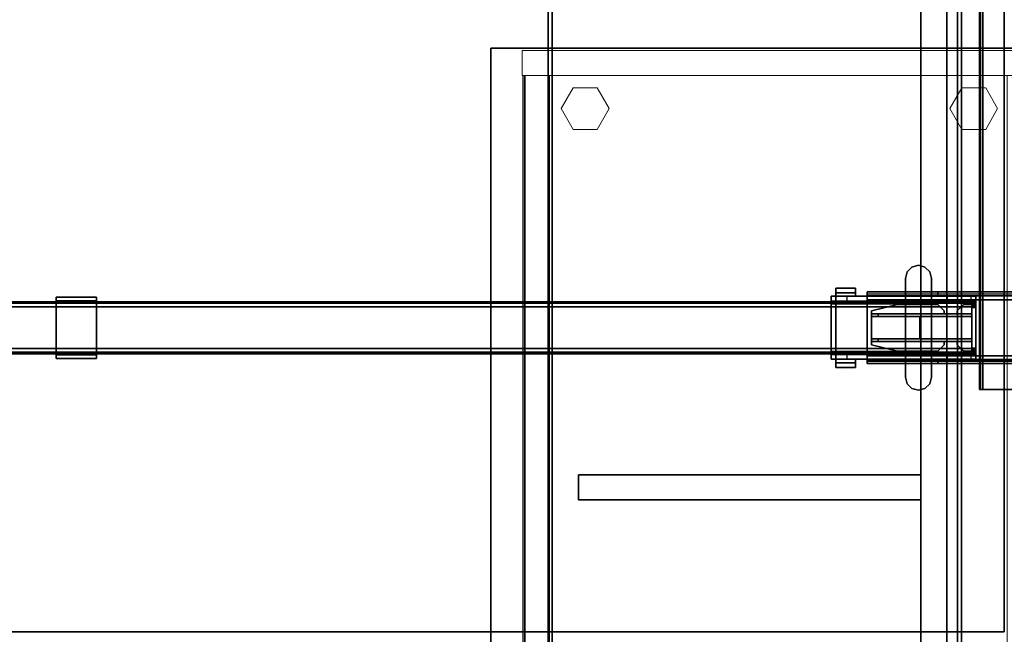
# Model space of a CAD drawing. Units: inches. Extents: x -2 to 220, y -6 to 168.
# Drawn here: x 114 to 144, y 54 to 73 of the extents above; entities that cross this region are included whole.
import ezdxf

# ---------------------------------------------------------------- set-up
doc = ezdxf.new("R2010")
doc.units = ezdxf.units.IN
doc.header["$MEASUREMENT"] = 0
for name, color, linetype in [('HARDWARE-BEAMCLAMP', 4, 'Continuous'), ('HARDWARE-BEAMINSERT', 4, 'Continuous'), ('HARDWARE-WKSUPPORT', 4, 'Continuous'), ('STORAGE-CASE', 4, 'Continuous'), ('STORAGE-TOPLAMINATE', 4, 'Continuous'), ('STRUCTURE-BEAM', 7, 'Continuous'), ('STRUCTURE-LEG', 7, 'Continuous'), ('WKSURF-LAM', 6, 'Continuous'), ('WKSURF-TOPEDGE', 6, 'Continuous')]:
    doc.layers.add(name, color=color, linetype=linetype)
doc.layers.add('STORAGE-CASELAMINATE', color=4, linetype='Continuous', lineweight=9)
doc.layers.add('STORAGE-GLIDE', color=4, linetype='Continuous', lineweight=9)

# ---------------------------------------------------------------- blocks, each defined once
blk = doc.blocks.new('xgnbr_72_1t')
at = {"layer": 'STRUCTURE-BEAM'}
for points in [[(0.865, -19.882, 26.741), (71.015, -19.882, 26.741), (71.015, -19.882, 25.875), (0.865, -19.882, 25.875)], [(0.865, -19.928, 26.853), (71.015, -19.928, 26.853), (71.015, -19.882, 26.741), (0.865, -19.882, 26.741)], [(0.865, -19.928, 25.764), (0.865, -19.882, 25.875), (71.015, -19.882, 25.875), (71.015, -19.928, 25.764)], [(0.865, -20.04, 26.899), (71.015, -20.04, 26.899), (71.015, -19.928, 26.853), (0.865, -19.928, 26.853)], [(0.865, -20.04, 25.718), (0.865, -19.928, 25.764), (71.015, -19.928, 25.764), (71.015, -20.04, 25.718)], [(0.865, -21.3, 26.899), (71.015, -21.3, 26.899), (71.015, -20.04, 26.899), (0.865, -20.04, 26.899)], [(0.865, -20.04, 25.718), (71.015, -20.04, 25.718), (71.015, -21.3, 25.718), (0.865, -21.3, 25.718)], [(0.865, -21.3, 25.718), (71.015, -21.3, 25.718), (71.015, -21.411, 25.764), (0.865, -21.411, 25.764)], [(0.865, -21.411, 26.853), (71.015, -21.411, 26.853), (71.015, -21.3, 26.899), (0.865, -21.3, 26.899)], [(0.865, -21.411, 25.764), (71.015, -21.411, 25.764), (71.015, -21.457, 25.875), (0.865, -21.457, 25.875)], [(0.865, -21.457, 26.741), (71.015, -21.457, 26.741), (71.015, -21.411, 26.853), (0.865, -21.411, 26.853)], [(0.865, -21.457, 25.875), (71.015, -21.457, 25.875), (71.015, -21.457, 26.741), (0.865, -21.457, 26.741)]]:
    blk.add_3dface(points, dxfattribs=at)
for points, invisible_edges in [([(71.015, -19.928, 26.853), (71.015, -19.989, 26.793), (71.015, -19.961, 26.726), (71.015, -19.882, 26.741)], 5), ([(71.015, -19.882, 25.875), (71.015, -19.882, 26.741), (71.015, -19.961, 26.726), (71.015, -19.961, 25.891)], 10), ([(71.015, -19.882, 25.875), (71.015, -19.961, 25.891), (71.015, -19.989, 25.824), (71.015, -19.928, 25.764)], 5), ([(71.015, -19.928, 26.853), (71.015, -20.04, 26.899), (71.015, -20.055, 26.82), (71.015, -19.989, 26.793)], 10), ([(71.015, -20.04, 25.718), (71.015, -19.928, 25.764), (71.015, -19.989, 25.824), (71.015, -20.055, 25.797)], 10), ([(71.015, -21.3, 26.899), (71.015, -21.284, 26.82), (71.015, -20.055, 26.82), (71.015, -20.04, 26.899)], 5), ([(71.015, -20.04, 25.718), (71.015, -20.055, 25.797), (71.015, -21.284, 25.797), (71.015, -21.3, 25.718)], 5), ([(71.015, -21.411, 25.764), (71.015, -21.3, 25.718), (71.015, -21.284, 25.797), (71.015, -21.351, 25.824)], 10), ([(71.015, -21.3, 26.899), (71.015, -21.411, 26.853), (71.015, -21.351, 26.793), (71.015, -21.284, 26.82)], 10), ([(71.015, -21.411, 25.764), (71.015, -21.351, 25.824), (71.015, -21.378, 25.891), (71.015, -21.457, 25.875)], 5), ([(71.015, -21.457, 26.741), (71.015, -21.378, 26.726), (71.015, -21.351, 26.793), (71.015, -21.411, 26.853)], 5), ([(71.015, -21.457, 26.741), (71.015, -21.457, 25.875), (71.015, -21.378, 25.891), (71.015, -21.378, 26.726)], 10)]:
    blk.add_3dface(points, dxfattribs=dict(at, invisible_edges=invisible_edges))
blk = doc.blocks.new('xgnlfsn_60_0t')
at = {"layer": 'STRUCTURE-LEG'}
for points in [[(-0.75, 22.696, 27.312), (-0.75, -22.54, 27.312), (-0.721, -22.54, 27.382), (-0.721, 22.696, 27.382)], [(-0.721, 22.696, 24.939), (-0.721, -22.54, 24.939), (-0.75, -22.54, 25.009), (-0.75, 22.696, 25.009)], [(-0.75, 22.696, 25.009), (-0.75, -22.54, 25.009), (-0.75, -22.54, 27.312), (-0.75, 22.696, 27.312)], [(-0.721, 22.696, 27.382), (-0.721, -22.54, 27.382), (-0.652, -22.54, 27.411), (-0.652, 22.696, 27.411)], [(-0.652, 22.696, 24.911), (-0.652, -22.54, 24.911), (-0.721, -22.54, 24.939), (-0.721, 22.696, 24.939)], [(-0.652, 22.696, 27.411), (-0.652, -22.54, 27.411), (0.652, -22.54, 27.411), (0.652, 22.696, 27.411)], [(0.652, 22.696, 24.911), (0.652, -22.54, 24.911), (-0.652, -22.54, 24.911), (-0.652, 22.696, 24.911)], [(-4.152, -19.656, 25.669), (-4.152, -19.587, 25.836), (4.077, -19.587, 25.836), (4.077, -19.656, 25.669)], [(-4.152, -19.587, 25.836), (-4.152, -19.705, 25.836), (-4.152, -19.705, 26.978), (-4.152, -19.587, 26.978)], [(-2.006, -19.587, 26.978), (-2.006, -19.705, 26.978), (-4.152, -19.705, 26.978), (-4.152, -19.587, 26.978)], [(-2.006, -19.705, 27.096), (0.671, -19.705, 27.096), (0.671, -19.587, 27.096), (-2.006, -19.587, 27.096)], [(-2.006, -19.587, 26.978), (-2.006, -19.705, 26.978), (-2.006, -19.705, 27.096), (-2.006, -19.587, 27.096)], [(-4.152, -19.823, 25.6), (4.077, -19.823, 25.6), (4.077, -19.656, 25.669), (-4.152, -19.656, 25.669)], [(-4.152, -19.823, 25.718), (-4.152, -21.516, 25.718), (4.077, -21.516, 25.718), (4.077, -19.823, 25.718)], [(-4.152, -19.823, 25.6), (4.077, -19.823, 25.6), (4.077, -21.516, 25.6), (-4.152, -21.516, 25.6)], [(-4.152, -21.516, 25.718), (-4.152, -19.823, 25.718), (-4.152, -19.823, 25.6), (-4.152, -21.516, 25.6)], [(-4.152, -21.516, 25.6), (4.077, -21.516, 25.6), (4.077, -21.683, 25.669), (-4.152, -21.683, 25.669)], [(-4.152, -21.634, 26.978), (-4.152, -21.634, 25.836), (-4.152, -21.752, 25.836), (-4.152, -21.752, 26.978)], [(-4.152, -21.634, 26.978), (-4.152, -21.752, 26.978), (-2.006, -21.752, 26.978), (-2.006, -21.634, 26.978)], [(-4.152, -21.683, 25.669), (4.077, -21.683, 25.669), (4.077, -21.752, 25.836), (-4.152, -21.752, 25.836)], [(0.671, -21.752, 27.096), (0.671, -21.634, 27.096), (-2.006, -21.634, 27.096), (-2.006, -21.752, 27.096)], [(-2.006, -21.634, 26.978), (-2.006, -21.752, 26.978), (-2.006, -21.752, 27.096), (-2.006, -21.634, 27.096)]]:
    blk.add_3dface(points, dxfattribs=at)
for points, invisible_edges in [([(-4.152, -19.74, 25.752), (-4.152, -19.705, 25.836), (-4.152, -19.587, 25.836), (-4.152, -19.656, 25.669)], 8), ([(-4.152, -19.587, 26.978), (-2.006, -19.587, 26.978), (-4.152, -19.587, 25.836), (-4.152, -19.587, 26.978)], 2), ([(0.671, -19.587, 27.096), (0.671, -19.587, 26.978), (-4.152, -19.587, 25.836), (-2.006, -19.587, 26.978)], 14), ([(4.077, -19.587, 26.978), (4.077, -19.587, 25.836), (-4.152, -19.587, 25.836), (0.671, -19.587, 26.978)], 4), ([(0.671, -19.587, 27.096), (-2.006, -19.587, 26.978), (-2.006, -19.587, 27.096), (0.671, -19.587, 27.096)], 3), ([(-4.152, -19.823, 25.718), (-4.152, -19.74, 25.752), (-4.152, -19.656, 25.669), (-4.152, -19.823, 25.6)], 2), ([(-4.152, -19.74, 25.752), (4.077, -19.74, 25.752), (4.077, -19.705, 25.836), (-4.152, -19.705, 25.836)], 1), ([(-4.152, -19.705, 26.978), (-4.152, -19.705, 26.978), (-4.152, -19.705, 25.836), (-2.006, -19.705, 26.978)], 4), ([(0.671, -19.705, 27.096), (-2.006, -19.705, 26.978), (-4.152, -19.705, 25.836), (0.671, -19.705, 26.978)], 7), ([(4.077, -19.705, 26.978), (0.671, -19.705, 26.978), (-4.152, -19.705, 25.836), (4.077, -19.705, 25.836)], 2), ([(-4.152, -19.823, 25.718), (4.077, -19.823, 25.718), (4.077, -19.74, 25.752), (-4.152, -19.74, 25.752)], 4), ([(0.671, -19.705, 27.096), (0.671, -19.705, 27.096), (-2.006, -19.705, 27.096), (-2.006, -19.705, 26.978)], 12), ([(4.077, -21.516, 25.718), (-4.152, -21.516, 25.718), (-4.152, -21.6, 25.752), (4.077, -21.6, 25.752)], 4), ([(-4.152, -21.6, 25.752), (-4.152, -21.516, 25.718), (-4.152, -21.516, 25.6), (-4.152, -21.683, 25.669)], 8), ([(4.077, -21.6, 25.752), (-4.152, -21.6, 25.752), (-4.152, -21.634, 25.836), (4.077, -21.634, 25.836)], 1), ([(-4.152, -21.634, 25.836), (-4.152, -21.6, 25.752), (-4.152, -21.683, 25.669), (-4.152, -21.752, 25.836)], 2), ([(-4.152, -21.634, 26.978), (-2.006, -21.634, 26.978), (-4.152, -21.634, 25.836), (-4.152, -21.634, 26.978)], 2), ([(0.671, -21.634, 27.096), (0.671, -21.634, 26.978), (-4.152, -21.634, 25.836), (-2.006, -21.634, 26.978)], 14), ([(4.077, -21.634, 26.978), (4.077, -21.634, 25.836), (-4.152, -21.634, 25.836), (0.671, -21.634, 26.978)], 4), ([(0.671, -21.634, 27.096), (-2.006, -21.634, 26.978), (-2.006, -21.634, 27.096), (0.671, -21.634, 27.096)], 3), ([(-4.152, -21.752, 26.978), (-4.152, -21.752, 26.978), (-4.152, -21.752, 25.836), (-2.006, -21.752, 26.978)], 4), ([(0.671, -21.752, 27.096), (-2.006, -21.752, 26.978), (-4.152, -21.752, 25.836), (0.671, -21.752, 26.978)], 7), ([(4.077, -21.752, 26.978), (0.671, -21.752, 26.978), (-4.152, -21.752, 25.836), (4.077, -21.752, 25.836)], 2), ([(0.671, -21.752, 27.096), (0.671, -21.752, 27.096), (-2.006, -21.752, 27.096), (-2.006, -21.752, 26.978)], 12), ([(0.721, -22.54, 27.382), (-0.721, -22.54, 27.382), (-0.75, -22.54, 27.312), (0.75, -22.54, 27.312)], 5), ([(0.75, -22.54, 25.009), (0.75, -22.54, 27.312), (-0.75, -22.54, 27.312), (-0.75, -22.54, 25.009)], 10), ([(0.75, -22.54, 25.009), (-0.75, -22.54, 25.009), (-0.721, -22.54, 24.939), (0.721, -22.54, 24.939)], 5), ([(0.721, -22.54, 27.382), (0.652, -22.54, 27.411), (-0.652, -22.54, 27.411), (-0.721, -22.54, 27.382)], 8), ([(0.652, -22.54, 24.911), (0.721, -22.54, 24.939), (-0.721, -22.54, 24.939), (-0.652, -22.54, 24.911)], 2)]:
    blk.add_3dface(points, dxfattribs=dict(at, invisible_edges=invisible_edges))
blk = doc.blocks.new('xgnhpf_9t')
at = {"layer": 'HARDWARE-BEAMCLAMP'}
for points in [[(68.889, -19.174, 27.45), (68.942, -18.977, 27.45), (68.942, -18.977, 27.049), (68.889, -19.174, 27.049)], [(68.942, -18.977, 27.45), (69.086, -18.833, 27.45), (69.086, -18.833, 27.049), (68.942, -18.977, 27.049)], [(69.086, -18.833, 27.45), (69.283, -18.78, 27.45), (69.283, -18.78, 27.049), (69.086, -18.833, 27.049)], [(69.283, -18.78, 27.45), (69.48, -18.833, 27.45), (69.48, -18.833, 27.049), (69.283, -18.78, 27.049)], [(69.48, -18.833, 27.45), (69.624, -18.977, 27.45), (69.624, -18.977, 27.049), (69.48, -18.833, 27.049)], [(69.624, -18.977, 27.45), (69.676, -19.174, 27.45), (69.676, -19.174, 27.049), (69.624, -18.977, 27.049)], [(68.889, -22.166, 27.45), (68.889, -19.174, 27.45), (68.889, -19.174, 27.049), (68.889, -22.166, 27.049)], [(69.676, -19.174, 27.45), (69.676, -22.166, 27.45), (69.676, -22.166, 27.049), (69.676, -19.174, 27.049)], [(66.784, -19.469, 26.572), (67.375, -19.469, 26.572), (67.375, -19.61, 26.572), (66.784, -19.61, 26.572)], [(67.375, -19.469, 26.758), (67.375, -19.469, 26.572), (66.784, -19.469, 26.572), (66.784, -19.469, 26.758)], [(66.784, -19.717, 27.054), (67.375, -19.717, 27.054), (67.375, -19.469, 26.758), (66.784, -19.469, 26.758)], [(66.784, -19.61, 26.612), (66.784, -19.717, 26.612), (66.784, -19.717, 27.054), (66.784, -19.469, 26.758)], [(66.784, -19.469, 26.572), (66.784, -19.61, 26.572), (66.784, -19.61, 26.612), (66.784, -19.469, 26.758)], [(67.375, -19.61, 26.612), (67.375, -19.717, 26.612), (66.784, -19.717, 26.612), (66.784, -19.61, 26.612)], [(67.375, -19.61, 26.572), (67.375, -19.61, 26.612), (66.784, -19.61, 26.612), (66.784, -19.61, 26.572)], [(67.375, -19.61, 26.612), (67.375, -19.469, 26.758), (67.375, -19.717, 27.054), (67.375, -19.717, 26.612)], [(67.375, -19.469, 26.572), (67.375, -19.469, 26.758), (67.375, -19.61, 26.612), (67.375, -19.61, 26.572)], [(66.645, -19.864, 26.584), (66.645, -19.717, 26.584), (67.117, -19.717, 26.112), (67.117, -19.864, 26.112)], [(66.645, -19.95, 27.193), (66.784, -19.95, 27.332), (66.784, -19.717, 27.054), (66.645, -19.717, 26.914)], [(66.645, -21.475, 26.899), (66.645, -19.864, 26.899), (71.015, -19.864, 26.899), (71.015, -21.475, 26.899)], [(66.784, -21.389, 27.332), (66.784, -19.95, 27.332), (66.645, -19.95, 27.193), (66.645, -21.389, 27.193)], [(68.889, -19.717, 27.054), (66.784, -19.717, 27.054), (66.784, -19.95, 27.332), (68.889, -19.95, 27.332)], [(66.784, -19.95, 27.332), (66.784, -21.389, 27.332), (68.889, -21.389, 27.332), (68.889, -19.95, 27.332)], [(67.117, -19.717, 26.112), (67.117, -19.864, 26.112), (69.677, -19.864, 26.112), (69.677, -19.717, 26.112)], [(69.676, -19.917, 27.293), (71.015, -19.917, 27.293), (71.015, -19.717, 27.054), (69.676, -19.717, 27.054)], [(69.676, -21.422, 27.293), (71.015, -21.422, 27.293), (71.015, -19.917, 27.293), (69.676, -19.917, 27.293)], [(69.677, -19.864, 26.112), (69.677, -19.717, 26.112), (70.149, -19.717, 26.584), (70.149, -19.864, 26.584)], [(70.149, -19.717, 26.584), (70.149, -19.864, 26.584), (70.876, -19.864, 26.584), (70.876, -19.717, 26.584)], [(70.876, -19.864, 26.584), (70.876, -19.717, 26.584), (71.015, -19.717, 26.723), (71.015, -19.864, 26.723)], [(71.015, -19.917, 27.293), (71.015, -21.422, 27.293), (71.015, -21.623, 27.054), (71.015, -19.717, 27.054)], [(66.645, -21.623, 26.914), (66.784, -21.623, 27.054), (66.784, -21.389, 27.332), (66.645, -21.389, 27.193)], [(68.889, -21.389, 27.332), (66.784, -21.389, 27.332), (66.784, -21.623, 27.054), (68.889, -21.623, 27.054)], [(71.015, -21.623, 27.054), (71.015, -21.422, 27.293), (69.676, -21.422, 27.293), (69.676, -21.623, 27.054)], [(66.645, -21.623, 26.584), (66.645, -21.475, 26.584), (67.117, -21.475, 26.112), (67.117, -21.623, 26.112)], [(66.784, -21.729, 26.612), (66.784, -21.623, 26.612), (67.375, -21.623, 26.612), (67.375, -21.729, 26.612)], [(66.784, -21.871, 26.758), (67.375, -21.871, 26.758), (67.375, -21.623, 27.054), (66.784, -21.623, 27.054)], [(66.784, -21.871, 26.758), (66.784, -21.623, 27.054), (66.784, -21.623, 26.612), (66.784, -21.729, 26.612)], [(66.784, -21.729, 26.572), (66.784, -21.729, 26.612), (67.375, -21.729, 26.612), (67.375, -21.729, 26.572)], [(66.784, -21.729, 26.572), (67.375, -21.729, 26.572), (67.375, -21.871, 26.572), (66.784, -21.871, 26.572)], [(66.784, -21.871, 26.758), (66.784, -21.729, 26.612), (66.784, -21.729, 26.572), (66.784, -21.871, 26.572)], [(67.117, -21.475, 26.112), (67.117, -21.623, 26.112), (69.677, -21.623, 26.112), (69.677, -21.475, 26.112)], [(67.375, -21.623, 26.612), (67.375, -21.623, 27.054), (67.375, -21.871, 26.758), (67.375, -21.729, 26.612)], [(67.375, -21.729, 26.572), (67.375, -21.729, 26.612), (67.375, -21.871, 26.758), (67.375, -21.871, 26.572)], [(69.677, -21.623, 26.112), (69.677, -21.475, 26.112), (70.149, -21.475, 26.584), (70.149, -21.623, 26.584)], [(70.149, -21.475, 26.584), (70.149, -21.623, 26.584), (70.876, -21.623, 26.584), (70.876, -21.475, 26.584)], [(70.876, -21.623, 26.584), (70.876, -21.475, 26.584), (71.015, -21.475, 26.723), (71.015, -21.623, 26.723)], [(66.784, -21.871, 26.758), (66.784, -21.871, 26.572), (67.375, -21.871, 26.572), (67.375, -21.871, 26.758)], [(68.942, -22.363, 27.049), (68.942, -22.363, 27.45), (68.889, -22.166, 27.45), (68.889, -22.166, 27.049)], [(69.676, -22.166, 27.049), (69.676, -22.166, 27.45), (69.624, -22.363, 27.45), (69.624, -22.363, 27.049)], [(69.086, -22.507, 27.049), (69.086, -22.507, 27.45), (68.942, -22.363, 27.45), (68.942, -22.363, 27.049)], [(69.283, -22.559, 27.049), (69.283, -22.559, 27.45), (69.086, -22.507, 27.45), (69.086, -22.507, 27.049)], [(69.48, -22.507, 27.049), (69.48, -22.507, 27.45), (69.283, -22.559, 27.45), (69.283, -22.559, 27.049)], [(69.624, -22.363, 27.049), (69.624, -22.363, 27.45), (69.48, -22.507, 27.45), (69.48, -22.507, 27.049)]]:
    blk.add_3dface(points, dxfattribs=at)
for points, invisible_edges in [([(68.889, -19.174, 27.049), (68.942, -18.977, 27.049), (68.942, -22.363, 27.049), (68.889, -22.166, 27.049)], 2), ([(68.942, -22.363, 27.45), (68.942, -18.977, 27.45), (68.889, -19.174, 27.45), (68.889, -22.166, 27.45)], 1), ([(68.942, -18.977, 27.049), (69.086, -18.833, 27.049), (69.086, -22.507, 27.049), (68.942, -22.363, 27.049)], 10), ([(69.086, -22.507, 27.45), (69.086, -18.833, 27.45), (68.942, -18.977, 27.45), (68.942, -22.363, 27.45)], 5), ([(69.086, -18.833, 27.049), (69.283, -18.78, 27.049), (69.283, -22.559, 27.049), (69.086, -22.507, 27.049)], 10), ([(69.283, -22.559, 27.45), (69.283, -18.78, 27.45), (69.086, -18.833, 27.45), (69.086, -22.507, 27.45)], 5), ([(69.283, -18.78, 27.049), (69.48, -18.833, 27.049), (69.48, -22.507, 27.049), (69.283, -22.559, 27.049)], 10), ([(69.48, -22.507, 27.45), (69.48, -18.833, 27.45), (69.283, -18.78, 27.45), (69.283, -22.559, 27.45)], 5), ([(69.48, -18.833, 27.049), (69.624, -18.977, 27.049), (69.624, -22.363, 27.049), (69.48, -22.507, 27.049)], 10), ([(69.624, -22.363, 27.45), (69.624, -18.977, 27.45), (69.48, -18.833, 27.45), (69.48, -22.507, 27.45)], 5), ([(69.624, -18.977, 27.049), (69.676, -19.174, 27.049), (69.676, -22.166, 27.049), (69.624, -22.363, 27.049)], 8), ([(69.676, -22.166, 27.45), (69.676, -19.174, 27.45), (69.624, -18.977, 27.45), (69.624, -22.363, 27.45)], 4), ([(66.645, -19.717, 26.914), (66.645, -19.717, 26.584), (66.645, -19.864, 26.584), (66.645, -19.864, 26.899)], 8), ([(66.645, -19.717, 26.914), (66.645, -19.717, 26.914), (66.645, -19.864, 26.899), (66.645, -19.95, 27.193)], 6), ([(66.645, -19.717, 26.584), (66.645, -19.717, 26.914), (71.015, -19.717, 27.054), (71.015, -19.717, 26.723)], 10), ([(70.876, -19.717, 26.584), (70.149, -19.717, 26.584), (66.645, -19.717, 26.584), (71.015, -19.717, 26.723)], 6), ([(69.677, -19.717, 26.112), (67.117, -19.717, 26.112), (66.645, -19.717, 26.584), (70.149, -19.717, 26.584)], 4), ([(71.015, -19.717, 27.054), (66.645, -19.717, 26.914), (66.784, -19.717, 27.054), (71.015, -19.717, 27.054)], 1), ([(66.645, -21.475, 26.899), (66.645, -21.389, 27.193), (66.645, -19.95, 27.193), (66.645, -19.864, 26.899)], 5), ([(66.645, -19.864, 26.584), (71.015, -19.864, 26.723), (71.015, -19.864, 26.899), (66.645, -19.864, 26.899)], 1), ([(70.876, -19.864, 26.584), (71.015, -19.864, 26.723), (66.645, -19.864, 26.584), (70.149, -19.864, 26.584)], 6), ([(69.677, -19.864, 26.112), (70.149, -19.864, 26.584), (66.645, -19.864, 26.584), (67.117, -19.864, 26.112)], 2), ([(71.015, -19.717, 27.054), (71.015, -21.623, 27.054), (71.015, -21.475, 26.899), (71.015, -19.864, 26.899)], 10), ([(71.015, -19.864, 26.899), (71.015, -19.864, 26.723), (71.015, -19.717, 26.723), (71.015, -19.717, 27.054)], 8), ([(66.645, -21.623, 26.914), (66.645, -21.389, 27.193), (66.645, -21.475, 26.899), (66.645, -21.623, 26.914)], 6), ([(66.645, -21.475, 26.899), (66.645, -21.475, 26.584), (66.645, -21.623, 26.584), (66.645, -21.623, 26.914)], 8), ([(66.645, -21.475, 26.584), (66.645, -21.475, 26.899), (71.015, -21.475, 26.899), (71.015, -21.475, 26.723)], 8), ([(70.876, -21.475, 26.584), (70.149, -21.475, 26.584), (66.645, -21.475, 26.584), (71.015, -21.475, 26.723)], 6), ([(69.677, -21.475, 26.112), (67.117, -21.475, 26.112), (66.645, -21.475, 26.584), (70.149, -21.475, 26.584)], 4), ([(66.645, -21.623, 26.584), (71.015, -21.623, 26.723), (71.015, -21.623, 27.054), (66.645, -21.623, 26.914)], 5), ([(70.876, -21.623, 26.584), (71.015, -21.623, 26.723), (66.645, -21.623, 26.584), (70.149, -21.623, 26.584)], 6), ([(69.677, -21.623, 26.112), (70.149, -21.623, 26.584), (66.645, -21.623, 26.584), (67.117, -21.623, 26.112)], 2), ([(71.015, -21.623, 27.054), (71.015, -21.623, 27.054), (66.784, -21.623, 27.054), (66.645, -21.623, 26.914)], 8), ([(71.015, -21.623, 27.054), (71.015, -21.623, 26.723), (71.015, -21.475, 26.723), (71.015, -21.475, 26.899)], 8)]:
    blk.add_3dface(points, dxfattribs=dict(at, invisible_edges=invisible_edges))
at = {"layer": 'HARDWARE-BEAMINSERT'}
for points in [[(71.015, -19.892, 26.407), (70.897, -19.892, 26.407), (70.897, -19.961, 26.407), (71.015, -19.961, 26.407)], [(70.897, -19.892, 26.21), (70.897, -19.892, 26.407), (71.015, -19.892, 26.407), (71.015, -19.892, 26.21)], [(71.015, -19.961, 26.21), (70.897, -19.961, 26.21), (70.897, -19.892, 26.21), (71.015, -19.892, 26.21)], [(70.897, -19.892, 26.407), (70.897, -19.892, 26.21), (70.897, -19.961, 26.21), (70.897, -19.961, 26.407)], [(71.015, -19.892, 26.407), (71.015, -19.961, 26.407), (71.015, -19.961, 26.21), (71.015, -19.892, 26.21)], [(68.653, -19.961, 26.348), (68.653, -19.961, 26.269), (67.866, -20.158, 26.269), (67.866, -20.158, 26.348)], [(67.866, -20.252, 26.269), (67.866, -20.252, 26.348), (67.866, -20.158, 26.348), (67.866, -20.158, 26.269)], [(69.867, -19.961, 26.269), (68.653, -19.961, 26.269), (68.653, -19.961, 26.348), (69.867, -19.961, 26.348)], [(70.064, -20.158, 26.348), (70.064, -20.158, 26.269), (69.867, -19.961, 26.269), (69.867, -19.961, 26.348)], [(70.064, -20.158, 26.269), (70.064, -20.158, 26.348), (70.064, -20.252, 26.348), (70.064, -20.252, 26.269)], [(70.654, -19.961, 26.348), (70.654, -19.961, 26.269), (70.457, -20.158, 26.269), (70.457, -20.158, 26.348)], [(70.457, -20.252, 26.269), (70.457, -20.252, 26.348), (70.457, -20.158, 26.348), (70.457, -20.158, 26.269)], [(70.897, -19.961, 26.269), (70.654, -19.961, 26.269), (70.654, -19.961, 26.348), (70.897, -19.961, 26.348)], [(71.015, -19.961, 26.726), (70.897, -19.961, 26.726), (70.897, -19.989, 26.793), (71.015, -19.989, 26.793)], [(70.897, -19.961, 25.891), (70.897, -19.961, 26.726), (71.015, -19.961, 26.726), (71.015, -19.961, 25.891)], [(71.015, -19.989, 25.824), (70.897, -19.989, 25.824), (70.897, -19.961, 25.891), (71.015, -19.961, 25.891)], [(70.897, -19.989, 26.793), (70.897, -20.055, 26.82), (71.015, -20.055, 26.82), (71.015, -19.989, 26.793)], [(70.897, -20.055, 25.797), (70.897, -19.989, 25.824), (71.015, -19.989, 25.824), (71.015, -20.055, 25.797)], [(71.015, -20.055, 26.82), (70.897, -20.055, 26.82), (70.897, -21.284, 26.82), (71.015, -21.284, 26.82)], [(71.015, -21.284, 25.797), (70.897, -21.284, 25.797), (70.897, -20.055, 25.797), (71.015, -20.055, 25.797)], [(71.015, -19.989, 26.793), (71.015, -19.989, 25.824), (71.015, -19.961, 25.891), (71.015, -19.961, 26.726)], [(71.015, -20.055, 25.797), (71.015, -19.989, 25.824), (71.015, -19.989, 26.793), (71.015, -20.055, 26.82)], [(71.015, -21.284, 26.82), (71.015, -21.284, 25.797), (71.015, -20.055, 25.797), (71.015, -20.055, 26.82)], [(67.866, -20.252, 25.993), (67.866, -20.252, 26.623), (68.063, -20.252, 26.82), (68.063, -20.252, 25.797)], [(67.866, -20.331, 26.623), (67.866, -20.252, 26.623), (67.866, -20.252, 25.993), (67.866, -20.331, 25.993)], [(67.866, -20.252, 26.623), (67.866, -20.331, 26.623), (68.063, -20.331, 26.82), (68.063, -20.252, 26.82)], [(68.063, -20.252, 25.797), (68.063, -20.331, 25.797), (67.866, -20.331, 25.993), (67.866, -20.252, 25.993)], [(68.063, -20.331, 25.797), (68.063, -20.331, 26.82), (67.866, -20.331, 26.623), (67.866, -20.331, 25.993)], [(67.866, -20.331, 26.348), (67.866, -20.331, 26.269), (67.866, -21.008, 26.269), (67.866, -21.008, 26.348)], [(69.323, -20.331, 26.348), (67.866, -20.331, 26.348), (67.866, -21.008, 26.348), (69.323, -21.008, 26.348)], [(69.323, -20.331, 26.269), (69.323, -21.008, 26.269), (67.866, -21.008, 26.269), (67.866, -20.331, 26.269)], [(68.063, -20.252, 26.82), (70.897, -20.252, 26.82), (70.897, -20.252, 25.797), (68.063, -20.252, 25.797)], [(68.063, -20.331, 26.82), (70.897, -20.331, 26.82), (70.897, -20.252, 26.82), (68.063, -20.252, 26.82)], [(70.897, -20.331, 25.797), (68.063, -20.331, 25.797), (68.063, -20.252, 25.797), (70.897, -20.252, 25.797)], [(70.897, -20.331, 26.82), (68.063, -20.331, 26.82), (68.063, -20.331, 25.797), (70.897, -20.331, 25.797)], [(69.323, -21.008, 26.82), (70.897, -21.008, 26.82), (70.897, -20.331, 26.82), (69.323, -20.331, 26.82)], [(70.897, -21.008, 25.797), (69.323, -21.008, 25.797), (69.323, -20.331, 25.797), (70.897, -20.331, 25.797)], [(69.323, -21.008, 25.797), (69.323, -21.008, 26.82), (69.323, -20.331, 26.82), (69.323, -20.331, 25.797)], [(69.323, -20.331, 26.348), (69.323, -21.008, 26.348), (69.323, -21.008, 26.269), (69.323, -20.331, 26.269)], [(67.866, -21.008, 25.993), (67.866, -21.008, 26.623), (68.063, -21.008, 26.82), (68.063, -21.008, 25.797)], [(67.866, -21.087, 26.623), (67.866, -21.008, 26.623), (67.866, -21.008, 25.993), (67.866, -21.087, 25.993)], [(67.866, -21.008, 26.623), (67.866, -21.087, 26.623), (68.063, -21.087, 26.82), (68.063, -21.008, 26.82)], [(68.063, -21.008, 25.797), (68.063, -21.087, 25.797), (67.866, -21.087, 25.993), (67.866, -21.008, 25.993)], [(68.063, -21.087, 25.797), (68.063, -21.087, 26.82), (67.866, -21.087, 26.623), (67.866, -21.087, 25.993)], [(67.866, -21.181, 26.269), (67.866, -21.181, 26.348), (67.866, -21.087, 26.348), (67.866, -21.087, 26.269)], [(68.063, -21.008, 26.82), (70.897, -21.008, 26.82), (70.897, -21.008, 25.797), (68.063, -21.008, 25.797)], [(68.063, -21.087, 26.82), (70.897, -21.087, 26.82), (70.897, -21.008, 26.82), (68.063, -21.008, 26.82)], [(70.897, -21.087, 25.797), (68.063, -21.087, 25.797), (68.063, -21.008, 25.797), (70.897, -21.008, 25.797)], [(70.897, -21.087, 26.82), (68.063, -21.087, 26.82), (68.063, -21.087, 25.797), (70.897, -21.087, 25.797)], [(70.064, -21.087, 26.269), (70.064, -21.087, 26.348), (70.064, -21.181, 26.348), (70.064, -21.181, 26.269)], [(70.457, -21.181, 26.269), (70.457, -21.181, 26.348), (70.457, -21.087, 26.348), (70.457, -21.087, 26.269)], [(67.866, -21.181, 26.348), (67.866, -21.181, 26.269), (68.653, -21.378, 26.269), (68.653, -21.378, 26.348)], [(69.867, -21.378, 26.348), (68.653, -21.378, 26.348), (68.653, -21.378, 26.269), (69.867, -21.378, 26.269)], [(69.867, -21.378, 26.348), (69.867, -21.378, 26.269), (70.064, -21.181, 26.269), (70.064, -21.181, 26.348)], [(70.457, -21.181, 26.348), (70.457, -21.181, 26.269), (70.654, -21.378, 26.269), (70.654, -21.378, 26.348)], [(70.897, -21.378, 26.348), (70.654, -21.378, 26.348), (70.654, -21.378, 26.269), (70.897, -21.378, 26.269)], [(70.897, -21.284, 26.82), (70.897, -21.351, 26.793), (71.015, -21.351, 26.793), (71.015, -21.284, 26.82)], [(70.897, -21.351, 25.824), (70.897, -21.284, 25.797), (71.015, -21.284, 25.797), (71.015, -21.351, 25.824)], [(71.015, -21.351, 26.793), (70.897, -21.351, 26.793), (70.897, -21.378, 26.726), (71.015, -21.378, 26.726)], [(71.015, -21.378, 25.891), (70.897, -21.378, 25.891), (70.897, -21.351, 25.824), (71.015, -21.351, 25.824)], [(70.897, -21.378, 26.726), (70.897, -21.378, 25.891), (71.015, -21.378, 25.891), (71.015, -21.378, 26.726)], [(70.897, -21.447, 26.407), (71.015, -21.447, 26.407), (71.015, -21.378, 26.407), (70.897, -21.378, 26.407)], [(70.897, -21.378, 26.21), (71.015, -21.378, 26.21), (71.015, -21.447, 26.21), (70.897, -21.447, 26.21)], [(70.897, -21.447, 26.407), (70.897, -21.378, 26.407), (70.897, -21.378, 26.21), (70.897, -21.447, 26.21)], [(71.015, -21.351, 25.824), (71.015, -21.284, 25.797), (71.015, -21.284, 26.82), (71.015, -21.351, 26.793)], [(71.015, -21.378, 26.726), (71.015, -21.378, 25.891), (71.015, -21.351, 25.824), (71.015, -21.351, 26.793)], [(71.015, -21.447, 26.407), (71.015, -21.447, 26.21), (71.015, -21.378, 26.21), (71.015, -21.378, 26.407)], [(71.015, -21.447, 26.21), (71.015, -21.447, 26.407), (70.897, -21.447, 26.407), (70.897, -21.447, 26.21)]]:
    blk.add_3dface(points, dxfattribs=at)
for points, invisible_edges in [([(67.866, -20.158, 26.348), (67.866, -20.252, 26.348), (68.653, -20.252, 26.348), (68.653, -19.961, 26.348)], 4), ([(68.653, -19.961, 26.269), (68.653, -20.252, 26.269), (67.866, -20.252, 26.269), (67.866, -20.158, 26.269)], 1), ([(68.653, -20.252, 26.348), (69.867, -20.252, 26.348), (69.867, -19.961, 26.348), (68.653, -19.961, 26.348)], 10), ([(69.867, -20.252, 26.269), (68.653, -20.252, 26.269), (68.653, -19.961, 26.269), (69.867, -19.961, 26.269)], 10), ([(70.064, -20.252, 26.348), (70.064, -20.158, 26.348), (69.867, -19.961, 26.348), (69.867, -20.252, 26.348)], 4), ([(69.867, -20.252, 26.269), (69.867, -19.961, 26.269), (70.064, -20.158, 26.269), (70.064, -20.252, 26.269)], 1), ([(70.457, -20.158, 26.348), (70.457, -20.252, 26.348), (70.897, -20.252, 26.348), (70.654, -19.961, 26.348)], 4), ([(70.654, -19.961, 26.269), (70.897, -20.252, 26.269), (70.457, -20.252, 26.269), (70.457, -20.158, 26.269)], 1), ([(70.897, -20.252, 26.348), (70.897, -20.252, 26.348), (70.897, -19.961, 26.348), (70.654, -19.961, 26.348)], 8), ([(70.897, -20.252, 26.269), (70.897, -20.252, 26.269), (70.654, -19.961, 26.269), (70.897, -19.961, 26.269)], 2), ([(68.653, -21.378, 26.348), (68.653, -21.087, 26.348), (67.866, -21.087, 26.348), (67.866, -21.181, 26.348)], 1), ([(67.866, -21.181, 26.269), (67.866, -21.087, 26.269), (68.653, -21.087, 26.269), (68.653, -21.378, 26.269)], 4), ([(68.653, -21.378, 26.348), (69.867, -21.378, 26.348), (69.867, -21.087, 26.348), (68.653, -21.087, 26.348)], 10), ([(69.867, -21.378, 26.269), (68.653, -21.378, 26.269), (68.653, -21.087, 26.269), (69.867, -21.087, 26.269)], 10), ([(69.867, -21.087, 26.348), (69.867, -21.378, 26.348), (70.064, -21.181, 26.348), (70.064, -21.087, 26.348)], 1), ([(70.064, -21.087, 26.269), (70.064, -21.181, 26.269), (69.867, -21.378, 26.269), (69.867, -21.087, 26.269)], 4), ([(70.654, -21.378, 26.348), (70.897, -21.087, 26.348), (70.457, -21.087, 26.348), (70.457, -21.181, 26.348)], 1), ([(70.457, -21.181, 26.269), (70.457, -21.087, 26.269), (70.897, -21.087, 26.269), (70.654, -21.378, 26.269)], 4), ([(70.654, -21.378, 26.348), (70.897, -21.378, 26.348), (70.897, -21.087, 26.348)], 8), ([(70.897, -21.378, 26.269), (70.654, -21.378, 26.269), (70.897, -21.087, 26.269)], 2)]:
    blk.add_3dface(points, dxfattribs=dict(at, invisible_edges=invisible_edges))
at = {"layer": 'HARDWARE-WKSUPPORT'}
for points in [[(43.204, -19.744, 27.45), (43.204, -21.595, 27.45), (44.424, -21.595, 27.45), (44.424, -19.744, 27.45)], [(44.424, -19.744, 26.702), (44.424, -19.744, 27.45), (43.204, -19.744, 27.45), (43.204, -19.744, 26.702)], [(43.204, -19.744, 26.702), (44.424, -19.744, 26.702), (44.424, -19.855, 26.702), (43.204, -19.855, 26.702)], [(43.204, -19.744, 26.899), (43.204, -19.855, 26.899), (43.204, -19.855, 26.702), (43.204, -19.744, 26.702)], [(43.204, -21.595, 27.45), (43.204, -19.744, 27.45), (43.204, -19.744, 26.899), (43.204, -21.595, 26.899)], [(44.424, -19.855, 26.702), (43.204, -19.855, 26.702), (43.204, -19.855, 26.899), (44.424, -19.855, 26.899)], [(44.424, -21.484, 26.899), (43.204, -21.484, 26.899), (43.204, -19.855, 26.899), (44.424, -19.855, 26.899)], [(44.424, -19.744, 26.702), (44.424, -19.855, 26.702), (44.424, -19.855, 26.899), (44.424, -19.744, 26.899)], [(44.424, -21.595, 26.899), (44.424, -19.744, 26.899), (44.424, -19.744, 27.45), (44.424, -21.595, 27.45)], [(43.204, -21.484, 26.702), (43.204, -21.484, 26.899), (43.204, -21.595, 26.899), (43.204, -21.595, 26.702)], [(43.204, -21.484, 26.899), (44.424, -21.484, 26.899), (44.424, -21.484, 26.702), (43.204, -21.484, 26.702)], [(44.424, -21.484, 26.702), (43.204, -21.484, 26.702), (43.204, -21.595, 26.702), (44.424, -21.595, 26.702)], [(43.204, -21.595, 26.702), (44.424, -21.595, 26.702), (44.424, -21.595, 27.45), (43.204, -21.595, 27.45)], [(44.424, -21.484, 26.702), (44.424, -21.595, 26.702), (44.424, -21.595, 26.899), (44.424, -21.484, 26.899)]]:
    blk.add_3dface(points, dxfattribs=at)
blk = doc.blocks.new('XGNTRG_3072GL_0T')
at = {"layer": 'WKSURF-LAM'}
for points, invisible_edges in [([(64.255, -0.59, 27.45), (71.88, -29.875, 27.45), (62.804, -0.725, 27.45), (63.526, -0.624, 27.45)], 3), ([(64.255, -0.59, 28.5), (63.526, -0.624, 28.5), (62.804, -0.725, 28.5), (71.88, -29.875, 28.5)], 12), ([(71.88, -29.875, 27.45), (71.88, -29.875, 27.45), (64.255, -0.59, 27.45), (71.88, -0.59, 27.45)], 2), ([(71.88, -29.875, 28.5), (71.88, -0.59, 28.5), (64.255, -0.59, 28.5), (71.88, -29.875, 28.5)], 4), ([(62.804, -0.725, 27.45), (71.88, -29.875, 27.45), (61.399, -1.052, 27.45), (62.094, -0.892, 27.45)], 3), ([(62.804, -0.725, 28.5), (62.094, -0.892, 28.5), (61.399, -1.052, 28.5), (71.88, -29.875, 28.5)], 12), ([(42.43, -5.671, 28.5), (71.88, -29.875, 28.5), (59.982, -1.181, 28.5), (42.43, -1.181, 28.5)], 7), ([(42.43, -5.671, 27.45), (42.43, -1.181, 27.45), (59.982, -1.181, 27.45), (71.88, -29.875, 27.45)], 14), ([(61.399, -1.052, 27.45), (71.88, -29.875, 27.45), (59.982, -1.181, 27.45), (60.693, -1.149, 27.45)], 3), ([(61.399, -1.052, 28.5), (60.693, -1.149, 28.5), (59.982, -1.181, 28.5), (71.88, -29.875, 28.5)], 12), ([(0, -29.875, 28.5), (71.88, -29.875, 28.5), (42.43, -5.671, 28.5), (29.45, -5.671, 28.5)], 14), ([(42.43, -5.671, 27.45), (71.88, -29.875, 27.45), (0, -29.875, 27.45), (29.45, -5.671, 27.45)], 13)]:
    blk.add_3dface(points, dxfattribs=dict(at, invisible_edges=invisible_edges))
at = {"layer": 'WKSURF-TOPEDGE'}
blk.add_3dface([(0, -29.875, 27.45), (71.88, -29.875, 27.45), (71.88, -29.875, 28.5), (0, -29.875, 28.5)], dxfattribs=at)
blk = doc.blocks.new('HL2CD_OF72163BFL02K_0T')
at = {"layer": 'STORAGE-CASELAMINATE'}
for points in [[(0.823, -15.552, 21.24), (0.823, -0.063, 21.24), (0.063, -0.063, 21.24), (0.063, -15.552, 21.24)], [(0.823, -15.552, 0.185), (0.063, -15.552, 0.185), (0.063, -0.063, 0.185), (0.823, -0.063, 0.185)], [(0.063, -15.552, 0.185), (0.063, -15.552, 21.24), (0.063, -0.063, 21.24), (0.063, -0.063, 0.185)], [(0.823, -15.552, 21.24), (0.823, -15.552, 0.185), (0.823, -0.063, 0.185), (0.823, -0.063, 21.24)], [(0.823, -0.883, 20.48), (71.178, -0.883, 20.48), (71.178, -15.537, 20.48), (0.823, -15.537, 20.48)], [(0.823, -0.883, 21.24), (0.823, -15.537, 21.24), (71.178, -15.537, 21.24), (71.178, -0.883, 21.24)], [(0.823, -0.883, 20.48), (0.823, -15.537, 20.48), (0.823, -15.537, 21.24), (0.823, -0.883, 21.24)], [(0.823, -15.462, 15.133), (0.823, -0.883, 15.133), (36.068, -0.883, 15.133), (36.068, -15.462, 15.133)], [(0.823, -0.883, 15.893), (0.823, -15.462, 15.893), (36.068, -15.462, 15.893), (36.068, -0.883, 15.893)], [(0.823, -15.462, 15.133), (0.823, -15.462, 15.893), (0.823, -0.883, 15.893), (0.823, -0.883, 15.133)], [(0.823, -15.537, 2.373), (0.823, -0.883, 2.373), (71.178, -0.883, 2.373), (71.178, -15.537, 2.373)], [(0.823, -0.883, 3.133), (0.823, -15.537, 3.133), (71.178, -15.537, 3.133), (71.178, -0.883, 3.133)], [(0.823, -15.537, 3.133), (0.823, -0.883, 3.133), (0.823, -0.883, 2.373), (0.823, -15.537, 2.373)], [(71.178, -14.732, 2.373), (0.823, -14.732, 2.373), (0.823, -15.492, 2.373), (71.178, -15.492, 2.373)], [(0.823, -14.732, 0.185), (71.178, -14.732, 0.185), (71.178, -15.492, 0.185), (0.823, -15.492, 0.185)], [(0.823, -14.732, 2.373), (71.178, -14.732, 2.373), (71.178, -14.732, 0.185), (0.823, -14.732, 0.185)], [(0.823, -15.492, 0.185), (0.823, -15.492, 2.373), (0.823, -14.732, 2.373), (0.823, -14.732, 0.185)], [(0.823, -15.462, 15.893), (0.823, -15.462, 15.133), (36.068, -15.462, 15.133), (36.068, -15.462, 15.893)], [(0.063, -15.552, 21.24), (0.063, -15.552, 0.185), (0.823, -15.552, 0.185), (0.823, -15.552, 21.24)], [(0.823, -15.492, 2.373), (0.823, -15.492, 0.185), (71.178, -15.492, 0.185), (71.178, -15.492, 2.373)], [(71.178, -15.537, 20.48), (71.178, -15.537, 21.24), (0.823, -15.537, 21.24), (0.823, -15.537, 20.48)], [(0.823, -15.537, 3.133), (0.823, -15.537, 2.373), (71.178, -15.537, 2.373), (71.178, -15.537, 3.133)]]:
    blk.add_3dface(points, dxfattribs=at)
at = {"layer": 'STORAGE-GLIDE'}
for points, invisible_edges in [([(1.826, -1.175, 0.36), (1.198, -1.537, 0.36), (1.826, -2.625, 0.36), (2.454, -2.262, 0.36)], 10), ([(1.826, -2.625), (1.198, -2.262), (1.198, -1.537), (1.826, -1.175)], 8), ([(2.454, -1.537, 0.36), (1.826, -1.175, 0.36), (2.454, -2.262, 0.36)], 2), ([(2.454, -2.262), (1.826, -2.625), (1.826, -1.175), (2.454, -1.537)], 2), ([(1.826, -2.625, 0.36), (1.198, -1.537, 0.36), (1.198, -2.262, 0.36)], 1), ([(1.826, -12.927, 0.36), (1.198, -13.29, 0.36), (1.826, -14.377, 0.36), (2.454, -14.015, 0.36)], 10), ([(1.826, -14.377), (1.198, -14.015), (1.198, -13.29), (1.826, -12.927)], 8), ([(2.454, -13.29, 0.36), (1.826, -12.927, 0.36), (2.454, -14.015, 0.36)], 2), ([(2.454, -14.015), (1.826, -14.377), (1.826, -12.927), (2.454, -13.29)], 2), ([(1.826, -14.377, 0.36), (1.198, -13.29, 0.36), (1.198, -14.015, 0.36)], 1)]:
    blk.add_3dface(points, dxfattribs=dict(at, invisible_edges=invisible_edges))
for points in [[(1.198, -1.537), (1.198, -1.537, 0.36), (1.826, -1.175, 0.36), (1.826, -1.175)], [(1.826, -1.175), (1.826, -1.175, 0.36), (2.454, -1.537, 0.36), (2.454, -1.537)], [(1.198, -2.262), (1.198, -2.262, 0.36), (1.198, -1.537, 0.36), (1.198, -1.537)], [(2.454, -2.262, 0.36), (2.454, -2.262), (2.454, -1.537), (2.454, -1.537, 0.36)], [(1.198, -2.262, 0.36), (1.198, -2.262), (1.826, -2.625), (1.826, -2.625, 0.36)], [(1.826, -2.625, 0.36), (1.826, -2.625), (2.454, -2.262), (2.454, -2.262, 0.36)], [(1.198, -13.29), (1.198, -13.29, 0.36), (1.826, -12.927, 0.36), (1.826, -12.927)], [(1.826, -12.927), (1.826, -12.927, 0.36), (2.454, -13.29, 0.36), (2.454, -13.29)], [(1.198, -14.015), (1.198, -14.015, 0.36), (1.198, -13.29, 0.36), (1.198, -13.29)], [(2.454, -14.015, 0.36), (2.454, -14.015), (2.454, -13.29), (2.454, -13.29, 0.36)], [(1.198, -14.015, 0.36), (1.198, -14.015), (1.826, -14.377), (1.826, -14.377, 0.36)], [(1.826, -14.377, 0.36), (1.826, -14.377), (2.454, -14.015), (2.454, -14.015, 0.36)]]:
    blk.add_3dface(points, dxfattribs=at)
at = {"layer": 'STORAGE-TOPLAMINATE'}
for points in [[(0, 0, 21.99), (0, -16.5, 21.99), (72, -16.5, 21.99), (72, 0, 21.99)], [(72, -16.5, 21.24), (0, -16.5, 21.24), (0, 0, 21.24), (72, 0, 21.24)], [(0, -16.5, 21.24), (0, -16.5, 21.99), (0, 0, 21.99), (0, 0, 21.24)], [(0, -16.5, 21.99), (0, -16.5, 21.24), (72, -16.5, 21.24), (72, -16.5, 21.99)]]:
    blk.add_3dface(points, dxfattribs=at)
blk = doc.blocks.new('HL2EC_S134812L_0T')
at = {"layer": 'STORAGE-CASE'}
for points in [[(0.06, 0, 45.103), (0.06, -12.5, 45.103), (47.94, -12.5, 45.103), (47.94, 0, 45.103)], [(47.94, 0, 45.103), (47.94, 0, 44.043), (0.06, 0, 44.043), (0.06, 0, 45.103)], [(47.94, 0, 44.043), (47.94, -12.5, 44.043), (0.06, -12.5, 44.043), (0.06, 0, 44.043)], [(47.12, -0.12, 32.145), (47.12, -0.12, 31.385), (0.88, -0.12, 31.385), (0.88, -0.12, 32.145)], [(0.88, -0.12, 32.145), (0.88, -12.38, 32.145), (47.12, -12.38, 32.145), (47.12, -0.12, 32.145)], [(47.12, -12.38, 31.385), (0.88, -12.38, 31.385), (0.88, -0.12, 31.385), (47.12, -0.12, 31.385)], [(0.88, -0.44, 44.103), (0.88, -1.23, 44.103), (47.12, -1.23, 44.103), (47.12, -0.44, 44.103)], [(47.12, -0.44, 44.103), (47.12, -0.44, 32.085), (0.88, -0.44, 32.085), (0.88, -0.44, 44.103)], [(0.88, -1.23, 32.085), (0.88, -0.44, 32.085), (47.12, -0.44, 32.085), (47.12, -1.23, 32.085)], [(0.88, -1.23, 44.103), (0.88, -1.23, 32.085), (47.12, -1.23, 32.085), (47.12, -1.23, 44.103)], [(23.62, -1.23, 44.043), (23.62, -1.23, 32.145), (23.62, -11.58, 32.145), (23.62, -11.58, 44.043)], [(23.62, -1.23, 44.043), (23.62, -11.58, 44.043), (24.38, -11.58, 44.043), (24.38, -1.23, 44.043)], [(24.38, -11.58, 44.043), (24.38, -11.58, 32.145), (24.38, -1.23, 32.145), (24.38, -1.23, 44.043)], [(23.62, -11.58, 44.043), (23.62, -11.58, 32.145), (24.38, -11.58, 32.145), (24.38, -11.58, 44.043)], [(0.06, -12.5, 45.103), (0.06, -12.5, 44.043), (47.94, -12.5, 44.043), (47.94, -12.5, 45.103)], [(0.88, -12.38, 32.145), (0.88, -12.38, 31.385), (47.12, -12.38, 31.385), (47.12, -12.38, 32.145)]]:
    blk.add_3dface(points, dxfattribs=at)

msp = doc.modelspace()

# ---------------------------------------------------------------- block references
for name, p in [('xgnlfsn_60_0t', (143.76, 84.211)), ('xgnbr_72_1t', (71.88, 84.211)), ('xgnhpf_9t', (71.88, 84.211)), ('XGNTRG_3072GL_0T', (71.88, 84.211))]:
    msp.add_blockref(name, p)
at = {"rotation": 270}
for name, p in [('HL2EC_S134812L_0T', (142.462, 82.711)), ('HL2CD_OF72163BFL02K_0T', (144.734, 72))]:
    msp.add_blockref(name, p, dxfattribs=at)

doc.saveas('drawing.dxf')
